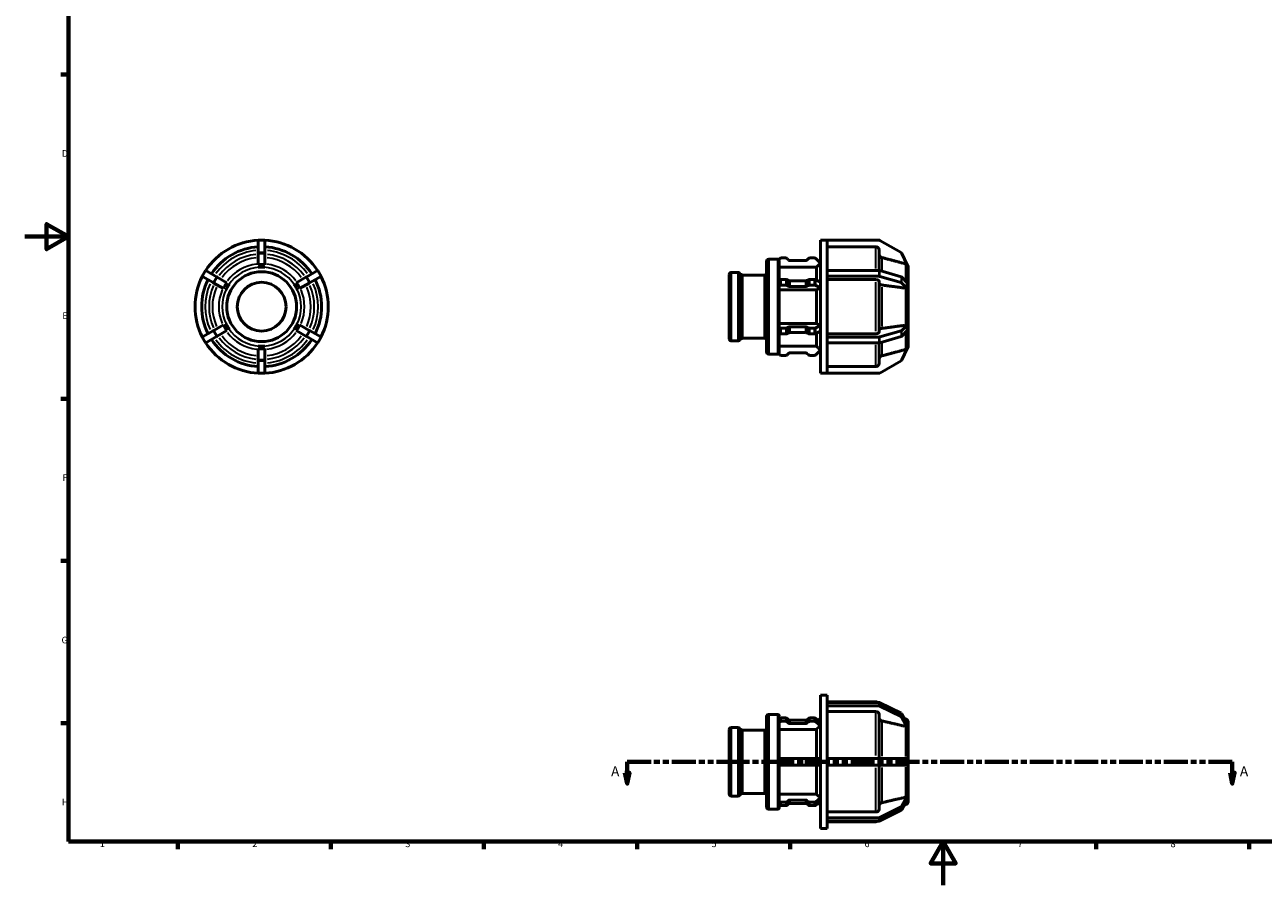
# Model space of a CAD drawing. Units: millimetres. Extents: x 0 to 897, y 0 to 788.
# Drawn here: x 0 to 567, y 0 to 394 of the extents above; entities that cross this region are included whole.
import ezdxf

# ---------------------------------------------------------------- set-up
doc = ezdxf.new("R2010")
doc.units = ezdxf.units.MM
doc.linetypes.add('DOUBLE_DASH_CHAIN', pattern=[1.2403, 0.6614, -0.0827, 0.1654, -0.0827, 0.1654, -0.0827])
for name, color, linetype, lineweight in [('Border (ANSI)', 7, 'Continuous', 70), ('Section Line (ANSI)', 7, 'DOUBLE_DASH_CHAIN', 70), ('Visible (ANSI)', 7, 'Continuous', 50), ('Visible Narrow (ANSI)', 7, 'Continuous', 35)]:
    doc.layers.add(name, color=color, linetype=linetype, lineweight=lineweight)
doc.styles.add('Label Text (ANSI)', font='tahoma.ttf')
doc.styles.add('Note Text (ANSI)', font='tahoma.ttf')

# ---------------------------------------------------------------- blocks, each defined once
blk = doc.blocks.new('Borders Default Border')
at = {"layer": 'Border (ANSI)'}
for p, q in [((20, 371.25), (16.55, 371.25)), ((20, 222.75), (16.55, 222.75)), ((20, 148.5), (16.55, 148.5)), ((20, 74.25), (16.55, 74.25)), ((70.08, 20), (70.08, 16.55)), ((140.17, 20), (140.17, 16.55)), ((210.25, 20), (210.25, 16.55)), ((280.33, 20), (280.33, 16.55)), ((350.42, 20), (350.42, 16.55)), ((490.58, 20), (490.58, 16.55)), ((560.67, 20), (560.67, 16.55))]:
    blk.add_line(p, q, dxfattribs=at)
at = {"layer": 'Border (ANSI)', "flags": 128}
for points in [[(20, 20), (20, 574), (821, 574), (821, 20), (20, 20)], [(0, 297), (20, 297), (10, 302.77), (10, 291.23), (20, 297)], [(420.5, 0), (420.5, 20), (414.73, 10), (426.27, 10), (420.5, 20)]]:
    blk.add_lwpolyline(points, dxfattribs=at)
at = {"layer": 'Border (ANSI)', "char_height": 3.05, "attachment_point": 7, "style": 'Note Text (ANSI)'}
for s, insert in [('D', (16.96, 332.6)), ('E', (17.21, 258.35)), ('F', (17.29, 184.1)), ('G', (16.81, 109.79)), ('H', (16.97, 35.6)), ('1', (34.35, 16.55)), ('2', (104.2, 16.55)), ('3', (174.26, 16.49)), ('4', (244.23, 16.55)), ('5', (314.48, 16.49)), ('6', (384.49, 16.49)), ('7', (454.6, 16.55)), ('8', (524.63, 16.48))]:
    blk.add_mtext(s, dxfattribs=dict(at, insert=insert))
blk = doc.blocks.new('2dTransSection0')
at = {"layer": 'Section Line (ANSI)', "linetype": 'Continuous'}
for p, q in [((274.82, 51.53), (275.82, 46.53)), ((276.82, 51.53), (274.82, 51.53)), ((275.82, 56.53), (286.69, 56.53)), ((275.82, 56.53), (275.82, 51.53)), ((275.82, 51.53), (275.82, 46.53)), ((275.82, 46.53), (276.82, 51.53)), ((542.03, 56.53), (552.9, 56.53)), ((551.9, 51.53), (552.9, 46.53)), ((553.9, 51.53), (551.9, 51.53)), ((552.9, 56.53), (552.9, 51.53)), ((552.9, 51.53), (552.9, 46.53)), ((552.9, 46.53), (553.9, 51.53))]:
    blk.add_line(p, q, dxfattribs=at)
at = {"layer": 'Section Line (ANSI)', "linetype": 'DOUBLE_DASH_CHAIN', "ltscale": 16.510408}
blk.add_line((275.82, 56.53), (552.9, 56.53), dxfattribs=at)
at = {"layer": 'Section Line (ANSI)', "linetype": 'Continuous', "flags": 128}
for points in [[(274.82, 51.53), (275.82, 46.53), (276.82, 51.53), (274.82, 51.53)], [(551.9, 51.53), (552.9, 46.53), (553.9, 51.53), (551.9, 51.53)]]:
    blk.add_lwpolyline(points, dxfattribs=at)
at = {"layer": 'Section Line (ANSI)'}
for points in [[(274.82, 51.53), (275.82, 46.53), (276.82, 51.53), (274.82, 51.53)], [(551.9, 51.53), (552.9, 46.53), (553.9, 51.53), (551.9, 51.53)]]:
    blk.add_solid(points, dxfattribs=at)
at = {"layer": 'Section Line (ANSI)', "char_height": 4.57, "attachment_point": 7, "style": 'Label Text (ANSI)'}
for insert in [(268.45, 48.46), (556.37, 48.46)]:
    blk.add_mtext('A', dxfattribs=dict(at, insert=insert))

msp = doc.modelspace()

# ---------------------------------------------------------------- linework, layer by layer
at = {"layer": 'Visible (ANSI)'}
for p, q in [((106.934, 295.299), (106.934, 295.427)), ((109.984, 295.427), (106.934, 295.427)), ((106.934, 289.668), (106.934, 295.299)), ((109.984, 295.427), (109.984, 295.299)), ((109.984, 295.299), (109.984, 289.668)), ((364.269, 234.427), (364.269, 295.427)), ((364.269, 295.427), (367.319, 295.427)), ((390.986, 295.427), (367.319, 295.427)), ((367.319, 295.427), (367.319, 295.389)), ((367.319, 281.498), (367.319, 295.389)), ((401.218, 289.668), (391.466, 295.299)), ((106.934, 289.245), (106.934, 289.668)), ((106.934, 284.143), (106.934, 289.245)), ((109.984, 289.668), (109.984, 289.245)), ((109.984, 289.245), (109.984, 284.143)), ((389.643, 292.335), (367.319, 292.335)), ((391.243, 290.732), (391.243, 281.481)), ((404, 284.143), (401.607, 289.245)), ((339.679, 244.182), (339.679, 285.673)), ((340.639, 286.633), (344.739, 286.633)), ((345.708, 286.961), (345.164, 286.417)), ((345.379, 285.937), (345.379, 277.101)), ((348.407, 287.243), (346.387, 287.243)), ((349.743, 286.304), (349.086, 286.961)), ((357.439, 286.023), (350.422, 286.023)), ((358.775, 286.961), (358.118, 286.304)), ((361.474, 287.243), (359.454, 287.243)), ((364.269, 284.845), (362.153, 286.961)), ((82.807, 281.498), (81.282, 278.857)), ((81.394, 278.792), (81.282, 278.857)), ((86.27, 275.977), (81.394, 278.792)), ((82.807, 281.498), (82.919, 281.434)), ((82.919, 281.434), (87.795, 278.619)), ((87.795, 278.619), (88.162, 278.407)), ((88.162, 278.407), (92.58, 275.856)), ((106.934, 283.015), (106.934, 283.018)), ((108.459, 283.015), (106.934, 283.015)), ((106.934, 283.014), (106.934, 283.015)), ((109.984, 283.015), (108.459, 283.015)), ((109.984, 283.018), (109.984, 283.015)), ((109.984, 283.015), (109.984, 283.014)), ((124.337, 275.856), (128.756, 278.407)), ((128.756, 278.407), (129.122, 278.619)), ((129.122, 278.619), (133.998, 281.434)), ((135.523, 278.792), (130.647, 275.977)), ((133.998, 281.434), (134.11, 281.498)), ((135.635, 278.857), (134.11, 281.498)), ((135.635, 278.857), (135.523, 278.792)), ((322.529, 250.211), (322.529, 279.643)), ((323.489, 280.603), (326.626, 280.603)), ((327.948, 279.679), (327.304, 280.322)), ((328.627, 279.398), (338.719, 279.398)), ((362.439, 282.951), (345.379, 282.951)), ((362.439, 277.122), (362.439, 282.951)), ((367.319, 281.498), (390.986, 281.498)), ((367.319, 280.177), (367.319, 281.498)), ((367.319, 278.857), (367.319, 280.177)), ((390.986, 278.857), (367.319, 278.857)), ((367.319, 278.857), (367.319, 278.838)), ((367.319, 251.017), (367.319, 278.838)), ((391.466, 281.434), (401.218, 278.619)), ((401.218, 275.977), (391.466, 278.792)), ((401.607, 278.407), (404, 275.856)), ((404.529, 283.015), (404.528, 283.018)), ((404.528, 283.014), (404.529, 283.015)), ((404.529, 283.015), (404.529, 275.292)), ((86.637, 275.765), (86.27, 275.977)), ((91.055, 273.215), (86.637, 275.765)), ((92.032, 272.65), (92.029, 272.652)), ((92.794, 273.971), (92.032, 272.65)), ((92.033, 272.65), (92.032, 272.65)), ((93.557, 275.292), (92.794, 273.971)), ((93.554, 275.293), (93.557, 275.292)), ((93.557, 275.292), (93.558, 275.291)), ((123.36, 275.292), (123.363, 275.293)), ((124.123, 273.971), (123.36, 275.292)), ((123.36, 275.291), (123.36, 275.292)), ((124.885, 272.65), (124.123, 273.971)), ((124.888, 272.652), (124.885, 272.65)), ((124.885, 272.65), (124.885, 272.65)), ((130.281, 275.765), (125.862, 273.215)), ((130.647, 275.977), (130.281, 275.765)), ((345.164, 276.993), (345.708, 277.265)), ((345.708, 274.624), (345.164, 274.352)), ((345.379, 274.112), (345.379, 255.743)), ((362.439, 272.618), (345.379, 272.618)), ((346.387, 277.406), (348.407, 277.406)), ((348.407, 274.764), (346.387, 274.764)), ((349.086, 277.265), (349.743, 276.936)), ((349.743, 274.295), (349.086, 274.624)), ((350.422, 276.796), (357.439, 276.796)), ((357.439, 274.154), (350.422, 274.154)), ((358.118, 276.936), (358.775, 277.265)), ((358.775, 274.624), (358.118, 274.295)), ((359.454, 277.406), (361.474, 277.406)), ((361.474, 274.764), (359.454, 274.764)), ((362.153, 277.265), (364.269, 276.207)), ((364.269, 273.566), (362.153, 274.624)), ((362.439, 257.236), (362.439, 272.618)), ((389.643, 277.31), (367.319, 277.31)), ((391.243, 276.509), (391.243, 253.346)), ((404, 273.215), (401.607, 275.765)), ((404.528, 275.293), (404.529, 275.292)), ((404.529, 272.65), (404.528, 272.652)), ((404.528, 272.65), (404.529, 272.65)), ((404.529, 275.292), (404.529, 273.971)), ((404.529, 273.971), (404.529, 272.65)), ((404.529, 272.65), (404.529, 257.204)), ((86.637, 254.089), (91.055, 256.64)), ((92.029, 257.203), (92.032, 257.204)), ((92.032, 257.204), (92.033, 257.205)), ((92.032, 257.204), (92.794, 255.884)), ((92.794, 255.884), (93.557, 254.563)), ((123.36, 254.563), (124.123, 255.884)), ((124.123, 255.884), (124.885, 257.204)), ((124.885, 257.205), (124.885, 257.204)), ((124.885, 257.204), (124.888, 257.203)), ((125.862, 256.64), (130.281, 254.089)), ((345.164, 255.503), (345.708, 255.231)), ((345.379, 257.236), (362.439, 257.236)), ((349.086, 255.231), (349.743, 255.56)), ((350.422, 255.7), (357.439, 255.7)), ((358.118, 255.56), (358.775, 255.231)), ((362.153, 255.231), (364.269, 256.289)), ((401.607, 254.089), (404, 256.64)), ((404.529, 257.204), (404.528, 257.205)), ((404.528, 257.203), (404.529, 257.204)), ((404.529, 257.204), (404.529, 255.884)), ((404.529, 255.884), (404.529, 254.563)), ((81.282, 250.998), (81.394, 251.062)), ((81.282, 250.998), (82.807, 248.357)), ((81.394, 251.062), (86.27, 253.878)), ((87.795, 251.236), (82.919, 248.421)), ((86.27, 253.878), (86.637, 254.089)), ((88.162, 251.448), (87.795, 251.236)), ((92.58, 253.999), (88.162, 251.448)), ((93.557, 254.563), (93.554, 254.562)), ((93.558, 254.563), (93.557, 254.563)), ((123.363, 254.562), (123.36, 254.563)), ((123.36, 254.563), (123.36, 254.563)), ((128.756, 251.448), (124.337, 253.999)), ((129.122, 251.236), (128.756, 251.448)), ((133.998, 248.421), (129.122, 251.236)), ((130.281, 254.089), (130.647, 253.878)), ((130.647, 253.878), (135.523, 251.062)), ((134.11, 248.357), (135.635, 250.998)), ((135.523, 251.062), (135.635, 250.998)), ((327.948, 250.176), (327.304, 249.532)), ((328.627, 250.457), (338.719, 250.457)), ((345.708, 252.59), (345.164, 252.862)), ((345.379, 252.754), (345.379, 243.917)), ((346.387, 255.09), (348.407, 255.09)), ((348.407, 252.449), (346.387, 252.449)), ((349.743, 252.918), (349.086, 252.59)), ((357.439, 253.059), (350.422, 253.059)), ((358.775, 252.59), (358.118, 252.918)), ((359.454, 255.09), (361.474, 255.09)), ((361.474, 252.449), (359.454, 252.449)), ((364.269, 253.648), (362.153, 252.59)), ((362.439, 246.904), (362.439, 252.733)), ((367.319, 252.544), (389.643, 252.544)), ((367.319, 251.017), (367.319, 250.998)), ((367.319, 250.998), (390.986, 250.998)), ((367.319, 249.677), (367.319, 250.998)), ((367.319, 248.357), (367.319, 249.677)), ((391.466, 251.062), (401.218, 253.878)), ((401.218, 251.236), (391.466, 248.421)), ((404, 253.999), (401.607, 251.448)), ((404.529, 254.563), (404.528, 254.562)), ((404.529, 254.563), (404.529, 246.84)), ((82.919, 248.421), (82.807, 248.357)), ((106.934, 246.84), (106.934, 246.841)), ((106.934, 246.84), (108.459, 246.84)), ((106.934, 246.837), (106.934, 246.84)), ((106.934, 240.61), (106.934, 245.711)), ((108.459, 246.84), (109.984, 246.84)), ((109.984, 246.841), (109.984, 246.84)), ((109.984, 246.84), (109.984, 246.837)), ((109.984, 245.711), (109.984, 240.61)), ((134.11, 248.357), (133.998, 248.421)), ((323.489, 249.251), (326.626, 249.251)), ((345.379, 246.904), (362.439, 246.904)), ((362.153, 242.893), (364.269, 245.01)), ((390.986, 248.357), (367.319, 248.357)), ((367.319, 234.466), (367.319, 248.357)), ((391.243, 248.374), (391.243, 239.122)), ((401.607, 240.61), (404, 245.711)), ((404.529, 246.84), (404.528, 246.841)), ((404.528, 246.837), (404.529, 246.84)), ((106.934, 240.186), (106.934, 240.61)), ((106.934, 234.556), (106.934, 240.186)), ((109.984, 240.61), (109.984, 240.186)), ((109.984, 240.186), (109.984, 234.556)), ((340.639, 243.222), (344.739, 243.222)), ((345.164, 243.437), (345.708, 242.893)), ((346.387, 242.612), (348.407, 242.612)), ((349.086, 242.893), (349.743, 243.551)), ((350.422, 243.832), (357.439, 243.832)), ((358.118, 243.551), (358.775, 242.893)), ((359.454, 242.612), (361.474, 242.612)), ((391.466, 234.556), (401.218, 240.186)), ((106.934, 234.427), (106.934, 234.556)), ((106.934, 234.427), (109.984, 234.427)), ((109.984, 234.556), (109.984, 234.427)), ((364.269, 234.427), (367.319, 234.427)), ((367.319, 237.52), (389.643, 237.52)), ((367.319, 234.466), (367.319, 234.427)), ((367.319, 234.427), (390.986, 234.427)), ((364.269, 26.029), (364.269, 87.029)), ((364.269, 87.029), (367.319, 87.029)), ((367.319, 83.705), (367.319, 87.029)), ((367.319, 83.979), (389.643, 83.979)), ((367.319, 83.705), (390.986, 83.705)), ((367.319, 82.943), (367.319, 83.705)), ((367.319, 82.18), (367.319, 82.943)), ((390.986, 82.18), (367.319, 82.18)), ((367.319, 82.18), (367.319, 82.147)), ((367.319, 58.054), (367.319, 82.147)), ((389.643, 79.502), (367.319, 79.502)), ((391.466, 83.594), (401.218, 78.718)), ((401.218, 77.193), (391.466, 82.069)), ((339.679, 35.783), (339.679, 77.274)), ((340.639, 78.234), (344.739, 78.234)), ((345.164, 75.902), (345.708, 76.373)), ((345.708, 74.848), (345.164, 74.377)), ((345.379, 77.594), (345.379, 76.089)), ((345.379, 73.962), (345.379, 58.054)), ((346.387, 76.617), (348.407, 76.617)), ((348.407, 75.092), (346.387, 75.092)), ((349.086, 76.373), (349.743, 75.804)), ((349.743, 74.279), (349.086, 74.848)), ((350.422, 75.56), (357.439, 75.56)), ((357.439, 74.035), (350.422, 74.035)), ((358.118, 75.804), (358.775, 76.373)), ((358.775, 74.848), (358.118, 74.279)), ((359.454, 76.617), (361.474, 76.617)), ((361.474, 75.092), (359.454, 75.092)), ((362.153, 76.373), (364.269, 74.541)), ((364.269, 73.016), (362.153, 74.848)), ((363.248, 75.425), (364.269, 76.447)), ((391.243, 78.114), (391.243, 58.054)), ((401.607, 78.351), (404, 73.933)), ((404, 72.408), (401.607, 76.826)), ((403.343, 76.162), (402.699, 76.334)), ((404.529, 74.616), (404.529, 72.955)), ((322.529, 41.813), (322.529, 71.245)), ((323.489, 72.205), (326.626, 72.205)), ((327.948, 71.28), (327.304, 71.924)), ((328.627, 70.999), (338.719, 70.999)), ((362.439, 71.375), (345.379, 71.375)), ((362.439, 58.054), (362.439, 71.375)), ((404.528, 72.958), (404.529, 72.955)), ((404.529, 71.43), (404.528, 71.433)), ((404.528, 71.43), (404.529, 71.43)), ((404.529, 72.955), (404.529, 72.193)), ((404.529, 72.193), (404.529, 71.43)), ((404.529, 71.43), (404.529, 58.054)), ((345.164, 58.054), (345.708, 58.054)), ((345.708, 58.054), (346.387, 58.054)), ((346.387, 58.054), (348.407, 58.054)), ((348.407, 58.054), (349.086, 58.054)), ((349.086, 58.054), (349.743, 58.054)), ((350.422, 58.054), (349.743, 58.054)), ((350.422, 58.054), (357.439, 58.054)), ((358.118, 58.054), (357.439, 58.054)), ((358.118, 58.054), (358.775, 58.054)), ((358.775, 58.054), (359.454, 58.054)), ((359.454, 58.054), (361.474, 58.054)), ((361.474, 58.054), (362.153, 58.054)), ((362.153, 58.054), (364.269, 58.054)), ((367.319, 58.054), (390.986, 58.054)), ((367.319, 56.529), (367.319, 58.054)), ((390.986, 58.054), (391.466, 58.054)), ((391.466, 58.054), (401.218, 58.054)), ((401.218, 58.054), (401.607, 58.054)), ((401.607, 58.054), (404, 58.054)), ((404.528, 58.054), (404.529, 58.054)), ((404.529, 58.054), (404.529, 56.529)), ((345.708, 55.004), (345.164, 55.004)), ((345.379, 55.004), (345.379, 39.096)), ((346.387, 55.004), (345.708, 55.004)), ((348.407, 55.004), (346.387, 55.004)), ((349.086, 55.004), (348.407, 55.004)), ((349.743, 55.004), (349.086, 55.004)), ((349.743, 55.004), (350.422, 55.004)), ((357.439, 55.004), (350.422, 55.004)), ((357.439, 55.004), (358.118, 55.004)), ((358.775, 55.004), (358.118, 55.004)), ((359.454, 55.004), (358.775, 55.004)), ((361.474, 55.004), (359.454, 55.004)), ((362.153, 55.004), (361.474, 55.004)), ((364.269, 55.004), (362.153, 55.004)), ((362.439, 41.683), (362.439, 55.004)), ((367.319, 55.004), (367.319, 56.529)), ((390.986, 55.004), (367.319, 55.004)), ((367.319, 30.911), (367.319, 55.004)), ((391.466, 55.004), (390.986, 55.004)), ((391.243, 55.004), (391.243, 34.944)), ((401.218, 55.004), (391.466, 55.004)), ((401.607, 55.004), (401.218, 55.004)), ((404, 55.004), (401.607, 55.004)), ((404.529, 55.004), (404.528, 55.004)), ((404.529, 56.529), (404.529, 55.004)), ((404.529, 55.004), (404.529, 41.627)), ((323.489, 40.853), (326.626, 40.853)), ((327.948, 41.777), (327.304, 41.134)), ((328.627, 42.059), (338.719, 42.059)), ((345.379, 41.683), (362.439, 41.683)), ((362.153, 38.209), (364.269, 40.042)), ((401.607, 36.232), (404, 40.65)), ((404.529, 41.627), (404.528, 41.628)), ((404.528, 41.625), (404.529, 41.627)), ((404.529, 40.102), (404.528, 40.1)), ((404.529, 41.627), (404.529, 40.865)), ((404.529, 40.865), (404.529, 40.102)), ((404.529, 40.102), (404.529, 38.441)), ((340.639, 34.823), (344.739, 34.823)), ((345.164, 38.68), (345.708, 38.209)), ((345.708, 36.684), (345.164, 37.155)), ((345.379, 36.969), (345.379, 35.463)), ((346.387, 37.966), (348.407, 37.966)), ((348.407, 36.441), (346.387, 36.441)), ((349.086, 38.209), (349.743, 38.779)), ((349.743, 37.254), (349.086, 36.684)), ((350.422, 39.022), (357.439, 39.022)), ((357.439, 37.497), (350.422, 37.497)), ((358.118, 38.779), (358.775, 38.209)), ((358.775, 36.684), (358.118, 37.254)), ((359.454, 37.966), (361.474, 37.966)), ((361.474, 36.441), (359.454, 36.441)), ((364.269, 38.517), (362.153, 36.684)), ((363.248, 37.632), (364.269, 36.611)), ((391.466, 30.989), (401.218, 35.865)), ((401.218, 34.34), (391.466, 29.464)), ((404, 39.125), (401.607, 34.707)), ((403.343, 36.896), (402.699, 36.723)), ((367.319, 33.556), (389.643, 33.556)), ((367.319, 30.911), (367.319, 30.878)), ((367.319, 30.878), (390.986, 30.878)), ((367.319, 30.115), (367.319, 30.878)), ((367.319, 29.353), (367.319, 30.115)), ((390.986, 29.353), (367.319, 29.353)), ((367.319, 26.029), (367.319, 29.353)), ((367.319, 29.079), (389.643, 29.079)), ((364.269, 26.029), (367.319, 26.029))]:
    msp.add_line(p, q, dxfattribs=at)
for radius in [16, 11.2]:
    msp.add_circle((108.459, 264.927), radius, dxfattribs=at)
for centre, radius, start, end in [((108.459, 264.927), 30.5, 92.86598, 147.13402), ((108.459, 264.927), 30.5, 32.86598, 87.13402), ((390.986, 294.467), 0.96, 60, 90), ((108.459, 264.927), 27.45, 93.18474, 146.81526), ((108.459, 264.927), 27.45, 33.18474, 86.81526), ((400.738, 288.837), 0.96, 25.12725, 60), ((340.639, 285.673), 0.96, 90, 180), ((344.739, 285.993), 0.64, 45, 90), ((346.387, 286.283), 0.96, 90, 135), ((348.407, 286.283), 0.96, 45, 90), ((350.422, 286.983), 0.96, 225, 270), ((357.439, 286.983), 0.96, 270, 315), ((359.454, 286.283), 0.96, 90, 135), ((361.474, 286.283), 0.96, 45, 90), ((402.929, 283.015), 1.6, 0, 50.25449), ((108.459, 264.927), 30.5, 152.86598, 207.13402), ((108.459, 264.927), 30.5, 332.86598, 27.13402), ((323.489, 279.643), 0.96, 90, 180), ((326.626, 279.643), 0.96, 45, 90), ((328.627, 280.358), 0.96, 225, 270), ((338.719, 280.358), 0.96, 270, 0), ((108.459, 264.927), 27.45, 153.18474, 206.81526), ((108.459, 264.927), 27.45, 333.18474, 26.81526), ((108.459, 264.927), 27.45, 213.18474, 266.81526), ((108.459, 264.927), 27.45, 273.18474, 326.81526), ((323.489, 250.211), 0.96, 180, 270), ((326.626, 250.211), 0.96, 270, 315), ((328.627, 249.497), 0.96, 90, 135), ((338.719, 249.497), 0.96, 0, 90), ((108.459, 264.927), 30.5, 212.86598, 267.13402), ((108.459, 264.927), 30.5, 272.86598, 327.13402), ((340.639, 244.182), 0.96, 180, 270), ((402.929, 246.84), 1.6, 309.74551, 0), ((344.739, 243.862), 0.64, 270, 315), ((346.387, 243.572), 0.96, 225, 270), ((348.407, 243.572), 0.96, 270, 315), ((350.422, 242.872), 0.96, 90, 135), ((357.439, 242.872), 0.96, 45, 90), ((359.454, 243.572), 0.96, 225, 270), ((361.474, 243.572), 0.96, 270, 315), ((400.738, 241.018), 0.96, 300, 334.87275), ((390.986, 235.387), 0.96, 270, 300), ((389.643, 82.379), 1.6, 55.98814, 90), ((340.639, 77.274), 0.96, 90, 180), ((344.739, 77.594), 0.64, 0, 90), ((402.929, 74.616), 1.6, 0, 75), ((323.489, 71.245), 0.96, 90, 180), ((326.626, 71.245), 0.96, 45, 90), ((328.627, 71.959), 0.96, 225, 270), ((338.719, 71.959), 0.96, 270, 0), ((323.489, 41.813), 0.96, 180, 270), ((326.626, 41.813), 0.96, 270, 315), ((328.627, 41.099), 0.96, 90, 135), ((338.719, 41.099), 0.96, 0, 90), ((340.639, 35.783), 0.96, 180, 270), ((344.739, 35.463), 0.64, 270, 0), ((402.929, 38.441), 1.6, 285, 0), ((389.643, 30.679), 1.6, 270, 304.01186)]:
    msp.add_arc(centre, radius, start, end, dxfattribs=at)
for centre, major_axis, ratio, start_param, end_param in [((390.986, 281.018), (-0.96, 0), 0.5, 4.1887902, 4.712389), ((390.986, 278.377), (0.96, 0), 0.5, 1.0471976, 1.5707963), ((400.738, 278.203), (-0.96, 0), 0.5, 3.5801458, 4.1887902), ((346.387, 276.926), (-0.96, 0), 0.5, 4.712389, 5.4977871), ((346.387, 274.284), (0.96, 0), 0.5, 1.5707963, 2.3561945), ((348.407, 276.926), (-0.96, 0), 0.5, 3.9269908, 4.712389), ((348.407, 274.284), (0.96, 0), 0.5, 0.7853982, 1.5707963), ((350.422, 277.276), (-0.96, 0), 0.5, 0.7853982, 1.5707963), ((350.422, 274.634), (0.96, 0), 0.5, 3.9269908, 4.712389), ((357.439, 277.276), (-0.96, 0), 0.5, 1.5707963, 2.3561945), ((357.439, 274.634), (0.96, 0), 0.5, 4.712389, 5.4977871), ((359.454, 276.926), (-0.96, 0), 0.5, 4.712389, 5.4977871), ((359.454, 274.284), (0.96, 0), 0.5, 1.5707963, 2.3561945), ((361.474, 276.926), (-0.96, 0), 0.5, 3.9269908, 4.712389), ((361.474, 274.284), (0.96, 0), 0.5, 0.7853982, 1.5707963), ((400.738, 275.562), (0.96, 0), 0.5, 0.4385532, 1.0471976), ((346.387, 255.57), (-0.96, 0), 0.5, 0.7853982, 1.5707963), ((348.407, 255.57), (-0.96, 0), 0.5, 1.5707963, 2.3561945), ((350.422, 255.22), (-0.96, 0), 0.5, 4.712389, 5.4977871), ((357.439, 255.22), (-0.96, 0), 0.5, 3.9269908, 4.712389), ((359.454, 255.57), (-0.96, 0), 0.5, 0.7853982, 1.5707963), ((361.474, 255.57), (-0.96, 0), 0.5, 1.5707963, 2.3561945), ((346.387, 252.929), (0.96, 0), 0.5, 3.9269908, 4.712389), ((348.407, 252.929), (0.96, 0), 0.5, 4.712389, 5.4977871), ((350.422, 252.579), (0.96, 0), 0.5, 1.5707963, 2.3561945), ((357.439, 252.579), (0.96, 0), 0.5, 0.7853982, 1.5707963), ((359.454, 252.929), (0.96, 0), 0.5, 3.9269908, 4.712389), ((361.474, 252.929), (0.96, 0), 0.5, 4.712389, 5.4977871), ((390.986, 251.478), (-0.96, 0), 0.5, 1.5707963, 2.0943951), ((400.738, 254.293), (-0.96, 0), 0.5, 2.0943951, 2.7030395), ((400.738, 251.652), (0.96, 0), 0.5, 5.2359878, 5.8446321), ((390.986, 248.837), (0.96, 0), 0.5, 4.712389, 5.2359878), ((390.986, 82.874), (-0.96, 0), 0.8660254, 4.1887902, 4.712389), ((390.986, 81.349), (0.96, 0), 0.8660254, 1.0471976, 1.5707963), ((346.387, 75.786), (-0.96, 0), 0.8660254, 4.712389, 5.4977871), ((346.387, 74.261), (0.96, 0), 0.8660254, 1.5707963, 2.3561945), ((348.407, 75.786), (-0.96, 0), 0.8660254, 3.9269908, 4.712389), ((348.407, 74.261), (0.96, 0), 0.8660254, 0.7853982, 1.5707963), ((350.422, 76.392), (-0.96, 0), 0.8660254, 0.7853982, 1.5707963), ((350.422, 74.867), (0.96, 0), 0.8660254, 3.9269908, 4.712389), ((357.439, 76.392), (-0.96, 0), 0.8660254, 1.5707963, 2.3561945), ((357.439, 74.867), (0.96, 0), 0.8660254, 4.712389, 5.4977871), ((359.454, 75.786), (-0.96, 0), 0.8660254, 4.712389, 5.4977871), ((359.454, 74.261), (0.96, 0), 0.8660254, 1.5707963, 2.3561945), ((361.474, 75.786), (-0.96, 0), 0.8660254, 3.9269908, 4.712389), ((361.474, 74.261), (0.96, 0), 0.8660254, 0.7853982, 1.5707963), ((400.738, 77.998), (-0.96, 0), 0.8660254, 3.5801458, 4.1887902), ((400.738, 76.473), (0.96, 0), 0.8660254, 0.4385532, 1.0471976), ((346.387, 38.797), (-0.96, 0), 0.8660254, 0.7853982, 1.5707963), ((346.387, 37.272), (0.96, 0), 0.8660254, 3.9269908, 4.712389), ((348.407, 38.797), (-0.96, 0), 0.8660254, 1.5707963, 2.3561945), ((348.407, 37.272), (0.96, 0), 0.8660254, 4.712389, 5.4977871), ((350.422, 38.191), (-0.96, 0), 0.8660254, 4.712389, 5.4977871), ((350.422, 36.666), (0.96, 0), 0.8660254, 1.5707963, 2.3561945), ((357.439, 38.191), (-0.96, 0), 0.8660254, 3.9269908, 4.712389), ((357.439, 36.666), (0.96, 0), 0.8660254, 0.7853982, 1.5707963), ((359.454, 38.797), (-0.96, 0), 0.8660254, 0.7853982, 1.5707963), ((359.454, 37.272), (0.96, 0), 0.8660254, 3.9269908, 4.712389), ((361.474, 38.797), (-0.96, 0), 0.8660254, 1.5707963, 2.3561945), ((361.474, 37.272), (0.96, 0), 0.8660254, 4.712389, 5.4977871), ((400.738, 36.585), (-0.96, 0), 0.8660254, 2.0943951, 2.7030395), ((400.738, 35.06), (0.96, 0), 0.8660254, 5.2359878, 5.8446321), ((390.986, 31.709), (-0.96, 0), 0.8660254, 1.5707963, 2.0943951), ((390.986, 30.184), (0.96, 0), 0.8660254, 4.712389, 5.2359878)]:
    msp.add_ellipse(centre, major_axis=major_axis, ratio=ratio, start_param=start_param, end_param=end_param, dxfattribs=at)
for points, knots in [([(391.243, 290.732), (391.243, 290.93), (391.197, 291.163), (391.046, 291.529), (390.914, 291.726), (390.635, 292.006), (390.438, 292.137), (390.073, 292.289), (389.841, 292.335), (389.643, 292.335)], [-0.23715043, -0.23715043, -0.23715043, -0.23715043, -0.17777855, -0.17777855, -0.11846315, -0.11846315, -0.05920815, -0.05920815, 0, 0, 0, 0]), ([(109.984, 284.143), (109.466, 284.214), (108.938, 284.245), (108.459, 284.245), (107.979, 284.245), (107.451, 284.214), (106.934, 284.143)], [-0.14386965, -0.14386965, -0.14386965, -0.14386965, 0, 0, 0, 0.14386965, 0.14386965, 0.14386965, 0.14386965]), ([(345.379, 285.937), (345.379, 286.017), (345.361, 286.11), (345.3, 286.256), (345.247, 286.335), (345.183, 286.4), (345.174, 286.409), (345.164, 286.417)], [-0.094903174, -0.094903174, -0.094903174, -0.094903174, -0.071126399, -0.071126399, -0.047382633, -0.047382633, -0.043679613, -0.043679613, -0.043679613, -0.043679613]), ([(392.429, 287.433), (392.36, 287.452), (392.293, 287.475), (392.049, 287.576), (391.852, 287.708), (391.573, 287.988), (391.441, 288.185), (391.29, 288.551), (391.243, 288.784), (391.243, 288.982)], [0.51363005, 0.51363005, 0.51363005, 0.51363005, 0.53358217, 0.53358217, 0.59284832, 0.59284832, 0.65219237, 0.65219237, 0.71159169, 0.71159169, 0.71159169, 0.71159169]), ([(404, 284.143), (403.868, 284.262), (403.698, 284.368), (403.479, 284.459), (403.413, 284.482), (403.343, 284.501)], [0.83916629, 0.83916629, 0.83916629, 0.83916629, 0.890341947, 0.890341947, 0.91027518, 0.91027518, 0.91027518, 0.91027518]), ([(92.58, 275.856), (92.259, 275.444), (91.969, 275.001), (91.729, 274.586), (91.489, 274.171), (91.252, 273.698), (91.055, 273.215)], [-0.14386965, -0.14386965, -0.14386965, -0.14386965, 0, 0, 0, 0.14386965, 0.14386965, 0.14386965, 0.14386965]), ([(125.862, 273.215), (125.666, 273.698), (125.428, 274.171), (125.188, 274.586), (124.948, 275.001), (124.658, 275.444), (124.337, 275.856)], [-0.14386965, -0.14386965, -0.14386965, -0.14386965, 0, 0, 0, 0.14386965, 0.14386965, 0.14386965, 0.14386965]), ([(345.164, 274.352), (345.184, 274.816), (345.192, 275.265), (345.192, 276.107), (345.184, 276.549), (345.164, 276.993)], [1.05362281, 1.05362281, 1.05362281, 1.05362281, 1.19939586, 1.19939586, 1.34516891, 1.34516891, 1.34516891, 1.34516891]), ([(345.379, 274.112), (345.379, 274.151), (345.361, 274.198), (345.3, 274.271), (345.247, 274.311), (345.183, 274.343), (345.174, 274.347), (345.164, 274.352)], [-0.094903174, -0.094903174, -0.094903174, -0.094903174, -0.071126399, -0.071126399, -0.047382633, -0.047382633, -0.043679613, -0.043679613, -0.043679613, -0.043679613]), ([(391.243, 276.509), (391.243, 276.608), (391.197, 276.725), (391.046, 276.907), (390.914, 277.006), (390.635, 277.146), (390.438, 277.212), (390.073, 277.287), (389.841, 277.31), (389.643, 277.31)], [-0.23715043, -0.23715043, -0.23715043, -0.23715043, -0.17777855, -0.17777855, -0.11846315, -0.11846315, -0.05920815, -0.05920815, 0, 0, 0, 0]), ([(392.429, 274.859), (392.36, 274.869), (392.293, 274.88), (392.049, 274.931), (391.852, 274.997), (391.573, 275.137), (391.441, 275.236), (391.29, 275.418), (391.243, 275.535), (391.243, 275.634)], [0.51363006, 0.51363006, 0.51363006, 0.51363006, 0.53358217, 0.53358217, 0.59284832, 0.59284832, 0.65219237, 0.65219237, 0.71159169, 0.71159169, 0.71159169, 0.71159169]), ([(404, 273.215), (403.868, 273.274), (403.698, 273.327), (403.479, 273.373), (403.413, 273.384), (403.343, 273.393)], [0.83916629, 0.83916629, 0.83916629, 0.83916629, 0.890341947, 0.890341947, 0.91027518, 0.91027518, 0.91027518, 0.91027518]), ([(404, 275.856), (403.966, 275.444), (403.952, 275.001), (403.952, 274.586), (403.952, 274.171), (403.966, 273.698), (404, 273.215)], [-0.14386965, -0.14386965, -0.14386965, -0.14386965, 0, 0, 0, 0.14386965, 0.14386965, 0.14386965, 0.14386965]), ([(91.055, 256.64), (91.252, 256.156), (91.489, 255.684), (91.729, 255.269), (91.969, 254.853), (92.259, 254.411), (92.58, 253.999)], [-0.14386965, -0.14386965, -0.14386965, -0.14386965, 0, 0, 0, 0.14386965, 0.14386965, 0.14386965, 0.14386965]), ([(124.337, 253.999), (124.658, 254.411), (124.948, 254.853), (125.188, 255.269), (125.428, 255.684), (125.666, 256.156), (125.862, 256.64)], [-0.14386965, -0.14386965, -0.14386965, -0.14386965, 0, 0, 0, 0.14386965, 0.14386965, 0.14386965, 0.14386965]), ([(345.164, 255.503), (345.174, 255.507), (345.183, 255.512), (345.247, 255.544), (345.3, 255.584), (345.361, 255.657), (345.379, 255.703), (345.379, 255.743)], [0.043679613, 0.043679613, 0.043679613, 0.043679613, 0.047382633, 0.047382633, 0.071126399, 0.071126399, 0.094903174, 0.094903174, 0.094903174, 0.094903174]), ([(345.164, 252.862), (345.184, 253.306), (345.192, 253.748), (345.192, 254.589), (345.184, 255.039), (345.164, 255.503)], [1.05362281, 1.05362281, 1.05362281, 1.05362281, 1.19939586, 1.19939586, 1.34516891, 1.34516891, 1.34516891, 1.34516891]), ([(403.343, 256.461), (403.413, 256.471), (403.479, 256.482), (403.698, 256.528), (403.868, 256.581), (404, 256.64)], [0.039245247, 0.039245247, 0.039245247, 0.039245247, 0.05917848, 0.05917848, 0.110354137, 0.110354137, 0.110354137, 0.110354137]), ([(404, 256.64), (403.966, 256.156), (403.952, 255.684), (403.952, 255.269), (403.952, 254.853), (403.966, 254.411), (404, 253.999)], [-0.14386965, -0.14386965, -0.14386965, -0.14386965, 0, 0, 0, 0.14386965, 0.14386965, 0.14386965, 0.14386965]), ([(389.643, 252.544), (389.841, 252.544), (390.073, 252.567), (390.438, 252.643), (390.635, 252.709), (390.914, 252.849), (391.046, 252.947), (391.197, 253.13), (391.243, 253.247), (391.243, 253.346)], [0, 0, 0, 0, 0.05920815, 0.05920815, 0.11846315, 0.11846315, 0.17777855, 0.17777855, 0.23715043, 0.23715043, 0.23715043, 0.23715043]), ([(391.243, 254.221), (391.243, 254.32), (391.29, 254.436), (391.441, 254.619), (391.573, 254.718), (391.852, 254.858), (392.049, 254.924), (392.293, 254.974), (392.36, 254.986), (392.429, 254.995)], [0.23717922, 0.23717922, 0.23717922, 0.23717922, 0.29657854, 0.29657854, 0.35592259, 0.35592259, 0.41518874, 0.41518874, 0.43514085, 0.43514085, 0.43514085, 0.43514085]), ([(106.934, 245.711), (107.451, 245.64), (107.979, 245.61), (108.459, 245.61), (108.938, 245.61), (109.466, 245.64), (109.984, 245.711)], [1.31376532, 1.31376532, 1.31376532, 1.31376532, 1.45763497, 1.45763497, 1.45763497, 1.60150462, 1.60150462, 1.60150462, 1.60150462]), ([(345.164, 243.437), (345.174, 243.446), (345.183, 243.455), (345.247, 243.519), (345.3, 243.598), (345.361, 243.745), (345.379, 243.838), (345.379, 243.917)], [0.043679613, 0.043679613, 0.043679613, 0.043679613, 0.047382633, 0.047382633, 0.071126399, 0.071126399, 0.094903174, 0.094903174, 0.094903174, 0.094903174]), ([(403.343, 245.354), (403.413, 245.372), (403.479, 245.396), (403.698, 245.486), (403.868, 245.592), (404, 245.711)], [0.039245247, 0.039245247, 0.039245247, 0.039245247, 0.05917848, 0.05917848, 0.110354137, 0.110354137, 0.110354137, 0.110354137]), ([(389.643, 237.52), (389.841, 237.52), (390.073, 237.566), (390.438, 237.717), (390.635, 237.849), (390.914, 238.129), (391.046, 238.326), (391.197, 238.692), (391.243, 238.924), (391.243, 239.122)], [0, 0, 0, 0, 0.05920815, 0.05920815, 0.11846315, 0.11846315, 0.17777855, 0.17777855, 0.23715043, 0.23715043, 0.23715043, 0.23715043]), ([(391.243, 240.873), (391.243, 241.071), (391.29, 241.304), (391.441, 241.67), (391.573, 241.867), (391.852, 242.147), (392.049, 242.279), (392.293, 242.38), (392.36, 242.403), (392.429, 242.422)], [0.23717922, 0.23717922, 0.23717922, 0.23717922, 0.29657854, 0.29657854, 0.35592259, 0.35592259, 0.41518874, 0.41518874, 0.43514085, 0.43514085, 0.43514085, 0.43514085]), ([(391.243, 78.114), (391.243, 78.285), (391.197, 78.487), (391.046, 78.804), (390.914, 78.975), (390.635, 79.217), (390.438, 79.331), (390.073, 79.462), (389.841, 79.502), (389.643, 79.502)], [-0.23715043, -0.23715043, -0.23715043, -0.23715043, -0.17777855, -0.17777855, -0.11846315, -0.11846315, -0.05920815, -0.05920815, 0, 0, 0, 0]), ([(345.164, 74.377), (345.184, 74.656), (345.192, 74.921), (345.192, 75.407), (345.184, 75.657), (345.164, 75.902)], [1.05362281, 1.05362281, 1.05362281, 1.05362281, 1.19939586, 1.19939586, 1.34516891, 1.34516891, 1.34516891, 1.34516891]), ([(345.379, 73.962), (345.379, 74.03), (345.361, 74.111), (345.3, 74.238), (345.247, 74.306), (345.183, 74.362), (345.174, 74.37), (345.164, 74.377)], [-0.094903174, -0.094903174, -0.094903174, -0.094903174, -0.071126399, -0.071126399, -0.047382633, -0.047382633, -0.043679613, -0.043679613, -0.043679613, -0.043679613]), ([(392.429, 75.257), (392.36, 75.273), (392.293, 75.293), (392.049, 75.381), (391.852, 75.495), (391.573, 75.737), (391.441, 75.908), (391.29, 76.225), (391.243, 76.427), (391.243, 76.598)], [0.51363005, 0.51363005, 0.51363005, 0.51363005, 0.53358217, 0.53358217, 0.59284832, 0.59284832, 0.65219237, 0.65219237, 0.71159169, 0.71159169, 0.71159169, 0.71159169]), ([(404, 73.933), (403.966, 73.736), (403.952, 73.498), (403.952, 73.258), (403.952, 73.019), (403.966, 72.728), (404, 72.408)], [-0.14386965, -0.14386965, -0.14386965, -0.14386965, 0, 0, 0, 0.14386965, 0.14386965, 0.14386965, 0.14386965]), ([(404, 72.408), (403.868, 72.511), (403.698, 72.603), (403.479, 72.681), (403.413, 72.701), (403.343, 72.717)], [0.83916629, 0.83916629, 0.83916629, 0.83916629, 0.890341947, 0.890341947, 0.91027518, 0.91027518, 0.91027518, 0.91027518]), ([(345.164, 55.004), (345.184, 55.528), (345.192, 56.043), (345.192, 57.015), (345.184, 57.53), (345.164, 58.054)], [1.05362281, 1.05362281, 1.05362281, 1.05362281, 1.19939586, 1.19939586, 1.34516891, 1.34516891, 1.34516891, 1.34516891]), ([(404, 58.054), (403.966, 57.536), (403.952, 57.008), (403.952, 56.529), (403.952, 56.049), (403.966, 55.521), (404, 55.004)], [-0.14386965, -0.14386965, -0.14386965, -0.14386965, 0, 0, 0, 0.14386965, 0.14386965, 0.14386965, 0.14386965]), ([(403.343, 40.34), (403.413, 40.356), (403.479, 40.376), (403.698, 40.455), (403.868, 40.547), (404, 40.65)], [0.039245247, 0.039245247, 0.039245247, 0.039245247, 0.05917848, 0.05917848, 0.110354137, 0.110354137, 0.110354137, 0.110354137]), ([(404, 40.65), (403.966, 40.329), (403.952, 40.039), (403.952, 39.799), (403.952, 39.559), (403.966, 39.322), (404, 39.125)], [-0.14386965, -0.14386965, -0.14386965, -0.14386965, 0, 0, 0, 0.14386965, 0.14386965, 0.14386965, 0.14386965]), ([(345.164, 38.68), (345.174, 38.688), (345.183, 38.695), (345.247, 38.751), (345.3, 38.82), (345.361, 38.947), (345.379, 39.027), (345.379, 39.096)], [0.043679613, 0.043679613, 0.043679613, 0.043679613, 0.047382633, 0.047382633, 0.071126399, 0.071126399, 0.094903174, 0.094903174, 0.094903174, 0.094903174]), ([(345.164, 37.155), (345.184, 37.4), (345.192, 37.651), (345.192, 38.137), (345.184, 38.401), (345.164, 38.68)], [1.05362281, 1.05362281, 1.05362281, 1.05362281, 1.19939586, 1.19939586, 1.34516891, 1.34516891, 1.34516891, 1.34516891]), ([(389.643, 33.556), (389.841, 33.556), (390.073, 33.596), (390.438, 33.727), (390.635, 33.841), (390.914, 34.083), (391.046, 34.254), (391.197, 34.57), (391.243, 34.772), (391.243, 34.944)], [0, 0, 0, 0, 0.05920815, 0.05920815, 0.11846315, 0.11846315, 0.17777855, 0.17777855, 0.23715043, 0.23715043, 0.23715043, 0.23715043]), ([(391.243, 36.46), (391.243, 36.631), (391.29, 36.833), (391.441, 37.15), (391.573, 37.321), (391.852, 37.563), (392.049, 37.677), (392.293, 37.765), (392.36, 37.785), (392.429, 37.801)], [0.23717922, 0.23717922, 0.23717922, 0.23717922, 0.29657854, 0.29657854, 0.35592259, 0.35592259, 0.41518874, 0.41518874, 0.43514085, 0.43514085, 0.43514085, 0.43514085])]:
    msp.add_open_spline(points, degree=3, knots=knots, dxfattribs=at)
for points, weights in [([(364.269, 284.787), (363.31, 283.824), (362.439, 282.951)], [1, 1.00116883399, 1]), ([(403.343, 284.501), (398.266, 285.865), (392.429, 287.433)], [1, 1.00242374692, 1]), ([(364.269, 273.536), (363.31, 273.055), (362.439, 272.618)], [1, 1.00116883407, 1]), ([(403.343, 273.393), (398.266, 274.076), (392.429, 274.859)], [1, 1.0024237461, 1]), ([(362.439, 257.236), (363.31, 256.8), (364.269, 256.318)], [1, 1.00116883376, 1]), ([(392.429, 254.995), (398.266, 255.779), (403.343, 256.461)], [1, 1.00242374589, 1]), ([(362.439, 246.904), (363.31, 246.03), (364.269, 245.068)], [1, 1.00116883403, 1]), ([(392.429, 242.422), (398.266, 243.989), (403.343, 245.354)], [1, 1.0024237467, 1]), ([(403.343, 72.717), (398.266, 73.899), (392.429, 75.257)], [1, 1.00242374689, 1]), ([(364.269, 72.965), (363.31, 72.132), (362.439, 71.375)], [1, 1.00116883401, 1]), ([(362.439, 41.683), (363.31, 40.926), (364.269, 40.093)], [1, 1.00116883392, 1]), ([(392.429, 37.801), (398.266, 39.158), (403.343, 40.34)], [1, 1.00242374685, 1])]:
    msp.add_rational_spline(points, weights, degree=2, dxfattribs=at)
for points in [[(106.934, 283.018), (107.453, 283.013), (107.974, 283.015), (108.459, 283.015)], [(108.459, 283.015), (107.968, 283.015), (107.456, 283.015), (106.934, 283.014)], [(108.459, 283.015), (108.943, 283.015), (109.464, 283.013), (109.984, 283.018)], [(109.984, 283.014), (109.461, 283.015), (108.949, 283.015), (108.459, 283.015)], [(404.528, 283.014), (404.528, 283.015), (404.528, 283.016), (404.528, 283.018)], [(92.029, 272.652), (92.293, 273.099), (92.552, 273.552), (92.794, 273.971)], [(92.794, 273.971), (92.549, 273.546), (92.293, 273.103), (92.033, 272.65)], [(92.794, 273.971), (93.037, 274.39), (93.298, 274.841), (93.554, 275.293)], [(93.558, 275.291), (93.295, 274.839), (93.04, 274.396), (92.794, 273.971)], [(124.123, 273.971), (123.876, 274.398), (123.621, 274.84), (123.36, 275.291)], [(123.363, 275.293), (123.619, 274.841), (123.881, 274.39), (124.123, 273.971)], [(124.123, 273.971), (124.365, 273.552), (124.624, 273.099), (124.888, 272.652)], [(124.885, 272.65), (124.625, 273.102), (124.369, 273.544), (124.123, 273.971)], [(404.529, 273.971), (404.529, 274.39), (404.53, 274.841), (404.528, 275.293)], [(404.528, 272.652), (404.53, 273.099), (404.529, 273.552), (404.529, 273.971)], [(404.528, 272.65), (404.528, 272.651), (404.528, 272.651), (404.528, 272.652)], [(92.794, 255.884), (92.552, 256.303), (92.293, 256.755), (92.029, 257.203)], [(92.033, 257.205), (92.293, 256.752), (92.549, 256.309), (92.794, 255.884)], [(92.794, 255.884), (93.04, 255.459), (93.295, 255.016), (93.558, 254.563)], [(93.554, 254.562), (93.298, 255.013), (93.037, 255.464), (92.794, 255.884)], [(123.36, 254.563), (123.621, 255.014), (123.876, 255.457), (124.123, 255.884)], [(124.123, 255.884), (123.881, 255.464), (123.619, 255.013), (123.363, 254.562)], [(124.123, 255.884), (124.369, 256.31), (124.625, 256.753), (124.885, 257.205)], [(124.888, 257.203), (124.624, 256.755), (124.365, 256.303), (124.123, 255.884)], [(404.528, 257.203), (404.528, 257.204), (404.528, 257.204), (404.528, 257.205)], [(404.529, 255.884), (404.529, 256.303), (404.53, 256.755), (404.528, 257.203)], [(404.528, 254.562), (404.53, 255.013), (404.529, 255.464), (404.529, 255.884)], [(108.459, 246.84), (107.974, 246.84), (107.453, 246.841), (106.934, 246.837)], [(106.934, 246.841), (107.456, 246.84), (107.968, 246.84), (108.459, 246.84)], [(108.459, 246.84), (108.949, 246.84), (109.461, 246.84), (109.984, 246.841)], [(109.984, 246.837), (109.464, 246.841), (108.943, 246.84), (108.459, 246.84)], [(404.528, 246.837), (404.528, 246.838), (404.528, 246.839), (404.528, 246.841)], [(404.529, 72.193), (404.529, 72.435), (404.53, 72.695), (404.528, 72.958)], [(404.528, 71.433), (404.53, 71.689), (404.529, 71.951), (404.529, 72.193)], [(404.528, 71.43), (404.528, 71.431), (404.528, 71.432), (404.528, 71.433)], [(404.529, 56.529), (404.529, 57.013), (404.53, 57.534), (404.528, 58.054)], [(404.528, 55.004), (404.53, 55.523), (404.529, 56.045), (404.529, 56.529)], [(404.528, 41.625), (404.528, 41.626), (404.528, 41.627), (404.528, 41.628)], [(404.529, 40.865), (404.529, 41.107), (404.53, 41.369), (404.528, 41.625)], [(404.528, 40.1), (404.53, 40.363), (404.529, 40.623), (404.529, 40.865)]]:
    msp.add_open_spline(points, degree=3, dxfattribs=at)
at = {"layer": 'Visible Narrow (ANSI)'}
for p, q in [((107.086, 295.299), (109.831, 295.299)), ((109.831, 289.668), (107.086, 289.668)), ((107.086, 289.245), (109.831, 289.245)), ((389.643, 282.431), (389.643, 292.243)), ((340.639, 286.365), (340.639, 243.489)), ((344.739, 243.489), (344.739, 286.365)), ((392.429, 287.366), (392.429, 281.694)), ((403.343, 277.225), (403.343, 284.417)), ((81.47, 278.924), (82.842, 281.302)), ((87.718, 278.487), (86.346, 276.109)), ((86.713, 275.897), (88.085, 278.275)), ((128.832, 278.275), (130.204, 275.897)), ((130.571, 276.109), (129.199, 278.487)), ((134.075, 281.302), (135.447, 278.924)), ((323.489, 280.41), (323.489, 249.444)), ((326.626, 249.444), (326.626, 280.41)), ((327.304, 280.133), (327.304, 249.722)), ((327.948, 250.358), (327.948, 279.497)), ((328.627, 279.219), (328.627, 250.635)), ((338.719, 250.635), (338.719, 279.219)), ((390.986, 281.366), (390.986, 278.989)), ((391.466, 278.924), (391.466, 281.302)), ((401.218, 278.487), (401.218, 276.109)), ((401.607, 275.897), (401.607, 278.275)), ((345.708, 277.133), (345.708, 274.756)), ((346.387, 274.896), (346.387, 277.274)), ((348.407, 277.274), (348.407, 274.896)), ((349.086, 274.756), (349.086, 277.133)), ((349.743, 276.804), (349.743, 274.427)), ((350.422, 274.286), (350.422, 276.664)), ((357.439, 276.664), (357.439, 274.286)), ((358.118, 274.427), (358.118, 276.804)), ((358.775, 277.133), (358.775, 274.756)), ((359.454, 274.896), (359.454, 277.274)), ((361.474, 277.274), (361.474, 274.896)), ((362.153, 274.756), (362.153, 277.133)), ((389.643, 253.704), (389.643, 276.151)), ((392.429, 273.926), (392.429, 255.929)), ((403.343, 257.259), (403.343, 272.596)), ((349.743, 255.428), (349.743, 253.051)), ((350.422, 253.191), (350.422, 255.568)), ((357.439, 255.568), (357.439, 253.191)), ((358.118, 253.051), (358.118, 255.428)), ((82.842, 248.553), (81.47, 250.93)), ((86.346, 253.745), (87.718, 251.368)), ((88.085, 251.58), (86.713, 253.957)), ((130.204, 253.957), (128.832, 251.58)), ((129.199, 251.368), (130.571, 253.745)), ((135.447, 250.93), (134.075, 248.553)), ((345.708, 255.099), (345.708, 252.722)), ((346.387, 252.581), (346.387, 254.958)), ((348.407, 254.958), (348.407, 252.581)), ((349.086, 252.722), (349.086, 255.099)), ((358.775, 255.099), (358.775, 252.722)), ((359.454, 252.581), (359.454, 254.958)), ((361.474, 254.958), (361.474, 252.581)), ((362.153, 252.722), (362.153, 255.099)), ((390.986, 250.866), (390.986, 248.489)), ((391.466, 248.553), (391.466, 250.93)), ((401.218, 253.745), (401.218, 251.368)), ((401.607, 251.58), (401.607, 253.957)), ((403.343, 245.437), (403.343, 252.63)), ((389.643, 237.612), (389.643, 247.424)), ((392.429, 248.161), (392.429, 242.489)), ((109.831, 240.61), (107.086, 240.61)), ((107.086, 240.186), (109.831, 240.186)), ((109.831, 234.556), (107.086, 234.556)), ((389.643, 83.732), (389.643, 83.978)), ((390.986, 83.629), (390.986, 82.256)), ((391.466, 82.145), (391.466, 83.517)), ((340.639, 77.967), (340.639, 35.091)), ((344.739, 35.091), (344.739, 77.967)), ((345.708, 76.297), (345.708, 74.925)), ((346.387, 75.168), (346.387, 76.541)), ((348.407, 76.541), (348.407, 75.168)), ((349.086, 74.925), (349.086, 76.297)), ((349.743, 75.728), (349.743, 74.355)), ((350.422, 74.112), (350.422, 75.484)), ((357.439, 75.484), (357.439, 74.112)), ((358.118, 74.355), (358.118, 75.728)), ((358.775, 76.297), (358.775, 74.925)), ((359.454, 75.168), (359.454, 76.541)), ((361.474, 76.541), (361.474, 75.168)), ((362.153, 74.925), (362.153, 76.297)), ((389.643, 59.334), (389.643, 78.774)), ((392.429, 74.664), (392.429, 59.078)), ((401.218, 78.641), (401.218, 77.269)), ((401.607, 76.902), (401.607, 78.275)), ((403.343, 75.243), (403.343, 76.159)), ((323.489, 72.012), (323.489, 41.046)), ((326.626, 41.046), (326.626, 72.012)), ((327.304, 71.734), (327.304, 41.323)), ((327.948, 41.959), (327.948, 71.099)), ((328.627, 70.821), (328.627, 42.237)), ((338.719, 42.237), (338.719, 70.821)), ((403.343, 58.925), (403.343, 72.206)), ((345.708, 57.901), (345.708, 55.156)), ((346.387, 55.156), (346.387, 57.901)), ((348.407, 57.901), (348.407, 55.156)), ((349.086, 55.156), (349.086, 57.901)), ((349.743, 57.901), (349.743, 55.156)), ((350.422, 55.156), (350.422, 57.901)), ((357.439, 57.901), (357.439, 55.156)), ((358.118, 55.156), (358.118, 57.901)), ((358.775, 57.901), (358.775, 55.156)), ((359.454, 55.156), (359.454, 57.901)), ((361.474, 57.901), (361.474, 55.156)), ((362.153, 55.156), (362.153, 57.901)), ((390.986, 57.901), (390.986, 55.156)), ((391.466, 55.156), (391.466, 57.901)), ((401.218, 57.901), (401.218, 55.156)), ((401.607, 55.156), (401.607, 57.901)), ((389.643, 34.284), (389.643, 53.723)), ((392.429, 53.98), (392.429, 38.393)), ((403.343, 40.851), (403.343, 54.133)), ((345.708, 38.133), (345.708, 36.76)), ((346.387, 36.517), (346.387, 37.889)), ((348.407, 37.889), (348.407, 36.517)), ((349.086, 36.76), (349.086, 38.133)), ((349.743, 38.702), (349.743, 37.33)), ((350.422, 37.573), (350.422, 38.946)), ((357.439, 38.946), (357.439, 37.573)), ((358.118, 37.33), (358.118, 38.702)), ((358.775, 38.133), (358.775, 36.76)), ((359.454, 36.517), (359.454, 37.889)), ((361.474, 37.889), (361.474, 36.517)), ((362.153, 36.76), (362.153, 38.133)), ((401.218, 35.789), (401.218, 34.416)), ((401.607, 34.783), (401.607, 36.156)), ((403.343, 36.899), (403.343, 37.814)), ((389.643, 29.079), (389.643, 29.326)), ((390.986, 30.801), (390.986, 29.429)), ((391.466, 29.54), (391.466, 30.913))]:
    msp.add_line(p, q, dxfattribs=at)
for radius, start, end in [(25.85, 96.04387, 143.95613), (25.85, 36.04387, 83.95613), (24.103, 96.26482, 143.73518), (22.557, 96.48883, 143.51117), (19.633, 97.00949, 142.99051), (19.633, 37.00949, 82.99051), (22.557, 36.48883, 83.51117), (24.103, 36.26482, 83.73518), (18.087, 93, 147), (18.087, 33, 87), (25.85, 156.04387, 203.95613), (24.103, 156.26482, 203.73518), (22.557, 156.48883, 203.51117), (19.633, 157.00949, 202.99051), (18.087, 153, 207), (18.087, 333, 27), (19.633, 337.00949, 22.99051), (22.557, 336.48883, 23.51117), (24.103, 336.26482, 23.73518), (25.85, 336.04387, 23.95613), (25.85, 216.04387, 263.95613), (24.103, 216.26482, 263.73518), (22.557, 216.48883, 263.51117), (19.633, 217.00949, 262.99051), (18.087, 213, 267), (18.087, 273, 327), (19.633, 277.00949, 322.99051), (22.557, 276.48883, 323.51117), (24.103, 276.26482, 323.73518), (25.85, 276.04387, 323.95613)]:
    msp.add_arc((108.459, 264.927), radius, start, end, dxfattribs=at)

# ---------------------------------------------------------------- block references
msp.add_blockref('Borders Default Border', (0, 0))
at = {"layer": 'Section Line (ANSI)'}
msp.add_blockref('2dTransSection0', (0, 0), dxfattribs=at)

doc.saveas('drawing.dxf')
